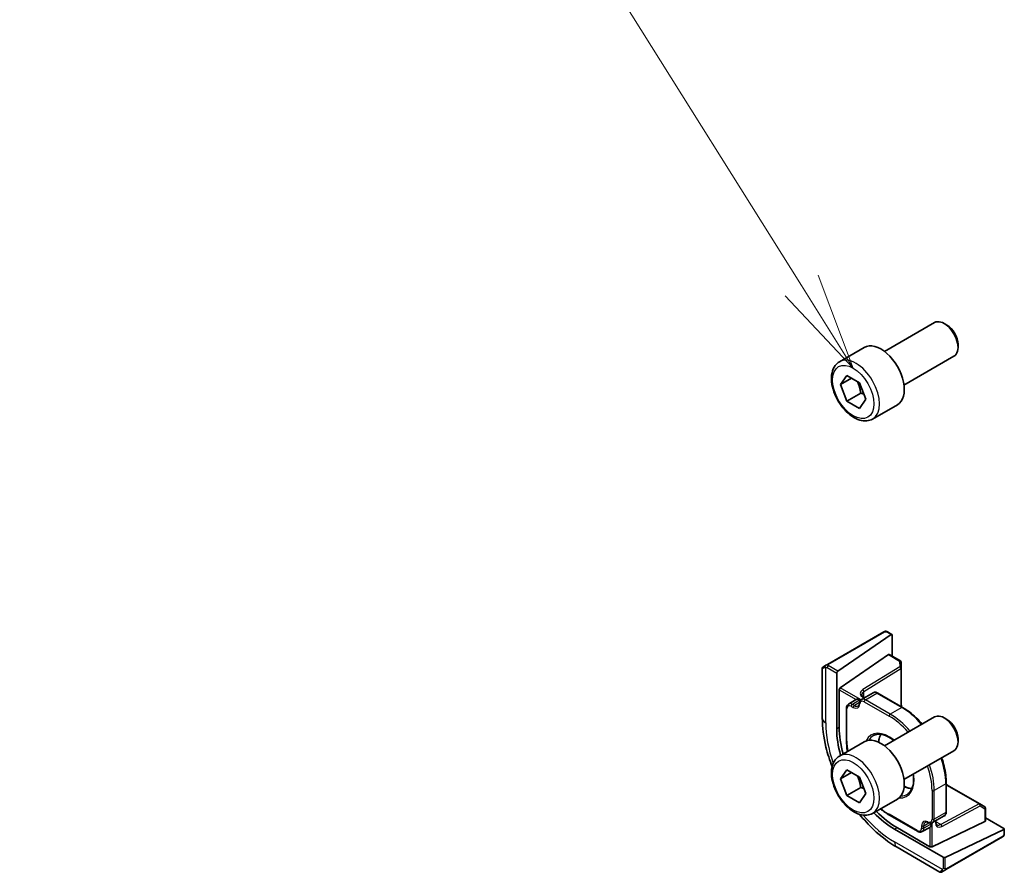
# Model space of a CAD drawing. Units: millimetres. Extents: x 72 to 9887, y 40 to 1445.
# Drawn here: x 1027 to 1153, y 658 to 768 of the extents above; entities that cross this region are included whole.
import ezdxf

# ---------------------------------------------------------------- set-up
doc = ezdxf.new("R2010")
doc.units = ezdxf.units.MM
doc.header["$LTSCALE"] = 5
for name, color, linetype, lineweight in [('Symbol (TK)', 100, 'Continuous', 18), ('Visible (ISO)', 7, 'Continuous', 35), ('Visible Narrow (ISO)', 7, 'Continuous', 25)]:
    doc.layers.add(name, color=color, linetype=linetype, lineweight=lineweight)
doc.styles.add('Note Text (TK2)', font='MS PGothic.ttf')

# ---------------------------------------------------------------- blocks, each defined once
blk = doc.blocks.new('バルーン4')
at = {"layer": 'Symbol (TK)', "color": 100}
for p, q in [((225.48, 146.678), (210.003, 171.362)), ((226.808, 144.56), (225.903, 146.943)), ((225.48, 146.678), (226.808, 144.56)), ((225.056, 146.412), (226.808, 144.56))]:
    blk.add_line(p, q, dxfattribs=at)
at = {"layer": 'Symbol (TK)'}
blk.add_circle((208.413, 173.897), 3, dxfattribs=at)
at = {"layer": 'Symbol (TK)', "color": 7, "insert": (208.413, 173.891), "char_height": 2, "attachment_point": 5, "style": 'Note Text (TK2)'}
blk.add_mtext('6', dxfattribs=at)

msp = doc.modelspace()

# ---------------------------------------------------------------- linework, layer by layer
at = {"layer": 'Visible (ISO)'}
for p, q in [((1138.0417, 724.9352), (1144.4615, 728.6417)), ((1146.0585, 728.3175), (1145.7115, 728.5178)), ((1132.2662, 723.6215), (1135.4482, 725.4586)), ((1147.4793, 725.8567), (1147.4793, 725.456)), ((1140.5417, 720.6051), (1146.9615, 724.3115)), ((1132.4047, 720.6795), (1133.2212, 721.8411)), ((1133.8189, 721.496), (1132.4047, 720.6795)), ((1133.2212, 721.8411), (1134.8542, 720.8983)), ((1133.2212, 718.5751), (1132.4047, 720.6795)), ((1134.8542, 720.8983), (1135.6707, 718.7939)), ((1134.989, 719.5958), (1133.2212, 718.5751)), ((1134.8542, 717.6323), (1133.2212, 718.5751)), ((1135.6707, 718.7939), (1134.8542, 717.6323)), ((1136.5162, 716.2602), (1139.6982, 718.0974)), ((1137.9756, 688.9422), (1130.724, 684.7555)), ((1138.4182, 688.9429), (1138.9762, 688.6207)), ((1138.885, 688.6057), (1132.0454, 683.8997)), ((1139.014, 688.5312), (1139.014, 685.8228)), ((1132.368, 681.7538), (1138.5624, 686.0159)), ((1138.6536, 686.0308), (1140.0809, 685.2068)), ((1140.1808, 685.0397), (1140.2031, 684.3025)), ((1130.0628, 684.2583), (1130.0628, 677.8913)), ((1130.1628, 684.4315), (1130.4683, 684.6078)), ((1131.9164, 676.4624), (1131.9164, 683.6476)), ((1140.2031, 684.2964), (1140.2031, 679.4791)), ((1132.239, 676.6844), (1132.239, 681.5017)), ((1136.5765, 681.1262), (1135.0916, 680.2688)), ((1140.3602, 679.2484), (1137.1765, 681.0865)), ((1134.305, 680.2225), (1133.4144, 679.6712)), ((1135.4987, 680.5039), (1135.3862, 680.5688)), ((1133.1611, 679.1392), (1133.1611, 674.9751)), ((1138.0417, 674.3124), (1144.4615, 678.0189)), ((1146.0585, 677.6947), (1145.7115, 677.8951)), ((1132.2662, 672.9987), (1135.4482, 674.8358)), ((1147.4793, 675.2339), (1147.4793, 674.8332)), ((1140.5417, 669.9823), (1146.9615, 673.6887)), ((1132.4047, 670.0568), (1133.2212, 671.2183)), ((1133.2212, 671.2183), (1134.8542, 670.2755)), ((1133.8189, 670.8732), (1132.4047, 670.0568)), ((1133.2212, 667.9524), (1132.4047, 670.0568)), ((1134.8542, 670.2755), (1135.6707, 668.1711)), ((1134.989, 668.973), (1133.2212, 667.9524)), ((1145.9757, 665.8459), (1145.9757, 669.5222)), ((1146.0969, 669.2708), (1150.2688, 666.8621)), ((1134.8542, 667.0095), (1133.2212, 667.9524)), ((1135.6707, 668.1711), (1134.8542, 667.0095)), ((1136.5162, 665.6375), (1139.6982, 667.4746)), ((1150.274, 666.859), (1150.9013, 666.4711)), ((1150.9961, 666.301), (1150.9961, 664.653)), ((1138.6753, 665.4242), (1142.2815, 663.3421)), ((1144.2251, 664.4492), (1145.71, 665.3065)), ((1144.6322, 664.5544), (1144.6322, 664.6842)), ((1150.9961, 665.0692), (1153.3417, 663.715)), ((1145.5635, 660.01), (1139.341, 663.6026)), ((1143.8665, 661.3623), (1139.6945, 663.771)), ((1143.7917, 663.7911), (1142.8689, 663.2956)), ((1150.9375, 664.5815), (1144.1493, 661.348)), ((1153.3417, 663.5659), (1145.8464, 659.9957)), ((1153.4003, 663.6375), (1153.4003, 662.9931)), ((1145.9268, 658.4235), (1153.1784, 662.6102)), ((1139.6517, 661.2829), (1145.1656, 658.0994)), ((1145.6711, 658.2758), (1145.3656, 658.0994))]:
    msp.add_line(p, q, dxfattribs=at)
for centre, start, end in [((1139.9809, 685.0336), 1.731699, 60), ((1130.2628, 684.2583), 120, 180), ((1140.0031, 684.2964), 0, 1.731699), ((1150.1688, 666.6889), 58.268301, 60), ((1150.7961, 666.301), 0, 58.268301), ((1145.2656, 658.2726), 240, 300)]:
    msp.add_arc(centre, 0.2, start, end, dxfattribs=at)
for centre, major_axis, ratio, start_param, end_param in [((1145.7115, 726.4766), (-1.25, 2.1651), 0.57735027, 3.14159265, 6.28318531), ((1146.0585, 726.677), (-1.0046, 1.7401), 0.57735027, 3.92699082, 5.49778714), ((1137.5732, 721.778), (-2.125, 3.6806), 0.57735027, 3.14159264, 6.28318531), ((1138.885, 688.4424), (-0.0878, -0.1801), 0.52498709, 2.31955436, 3.89035069), ((1138.5624, 685.8526), (-0.0878, -0.1801), 0.52498709, 3.10495253, 3.89035069), ((1132.0454, 683.7364), (0.0878, 0.1801), 0.52498709, 0.74875804, 2.31955436), ((1132.368, 681.5905), (0.0878, 0.1801), 0.52498709, 0.74875804, 2.31955436), ((1134.8143, 679.3617), (-0.5006, 0.866), 0.57735005, 6.14067889, 6.30064923), ((1145.7115, 675.8538), (-1.25, 2.1651), 0.57735027, 3.14159265, 6.28318531), ((1146.0585, 676.0542), (-1.0046, 1.7401), 0.57735027, 3.92699082, 5.49778714), ((1139.341, 672.1758), (-5.25, 9.0933), 0.57735027, 0.78539816, 1.15407789), ((1139.6945, 672.3799), (-5.2719, 9.1312), 0.57735027, 0.78539816, 1.1559136), ((1137.5732, 671.1552), (-2.125, 3.6806), 0.57735027, 3.14159265, 6.28318531), ((1139.6945, 672.3799), (-5.2719, 9.1312), 0.57735027, 1.98567906, 2.35619449), ((1139.341, 672.1758), (-5.25, 9.0933), 0.57735027, 1.98751476, 2.35619449), ((1150.7961, 664.6631), (0.1999, -0.014), 0.52498709, 5.53442727, 6.31982543), ((1143.3008, 664.6626), (-0.4997, 0.8666), 0.57735005, 3.12412873, 3.28409907), ((1153.2003, 663.6476), (0.1999, -0.014), 0.52498709, 5.53442727, 7.1052236), ((1144.0079, 661.4297), (-0.1999, 0.014), 0.52498709, 0.82203829, 2.39283462), ((1145.705, 660.0774), (-0.1999, 0.014), 0.52498709, 0.82203829, 2.39283462)]:
    msp.add_ellipse(centre, major_axis=major_axis, ratio=ratio, start_param=start_param, end_param=end_param, dxfattribs=at)
for points, knots in [([(1136.5162, 716.2602), (1136.2865, 716.1276), (1136.0267, 716.0491), (1135.4667, 715.9998), (1135.1654, 716.0377), (1134.5272, 716.229), (1134.1901, 716.3979), (1133.5292, 716.8497), (1133.2063, 717.1373), (1132.6148, 717.7937), (1132.3461, 718.1618), (1131.8858, 718.9427), (1131.6939, 719.3549), (1131.4041, 720.1884), (1131.3066, 720.6095), (1131.2211, 721.4257), (1131.2336, 721.8207), (1131.3832, 722.5366), (1131.5174, 722.8608), (1131.8675, 723.33), (1132.0533, 723.4985), (1132.2662, 723.6215)], [2.35619449, 2.35619449, 2.35619449, 2.35619449, 2.61880307, 2.61880307, 2.90563775, 2.90563775, 3.23346794, 3.23346794, 3.57366566, 3.57366566, 3.91120647, 3.91120647, 4.24701158, 4.24701158, 4.58425727, 4.58425727, 4.9244062, 4.9244062, 5.25437845, 5.25437845, 5.49778714, 5.49778714, 5.49778714, 5.49778714]), ([(1138.0285, 688.9727), (1138.0302, 688.9737), (1138.0243, 688.9703), (1138.0073, 688.9605), (1137.9986, 688.9555), (1137.9871, 688.9488), (1137.9756, 688.9422)], [0.570426014, 0.570426014, 0.570426014, 0.570426014, 0.854634129, 0.854634129, 0.854634129, 1, 1, 1, 1]), ([(1138.0346, 688.9763), (1138.037, 688.9776), (1138.0395, 688.979), (1138.0557, 688.9878), (1138.0698, 688.9941), (1138.0995, 689.0056), (1138.1153, 689.0108), (1138.1402, 689.0165), (1138.1496, 689.0181), (1138.1816, 689.0215), (1138.2047, 689.0205), (1138.2727, 689.0101), (1138.3138, 688.9938), (1138.3665, 688.9699), (1138.3795, 688.9635), (1138.3989, 688.9536), (1138.4055, 688.95), (1138.414, 688.9452), (1138.4161, 688.944), (1138.4182, 688.9429)], [0, 0, 0, 0, 0.0008437238, 0.0008437238, 0.0055973815, 0.0055973815, 0.0104791979, 0.0104791979, 0.0133245787, 0.0133245787, 0.0201480476, 0.0201480476, 0.0348831684, 0.0348831684, 0.0397649049, 0.0397649049, 0.0421652973, 0.0421652973, 0.0429656386, 0.0429656386, 0.0429656386, 0.0429656386]), ([(1130.724, 684.7555), (1130.6692, 684.7238), (1130.5947, 684.6808), (1130.5325, 684.6449), (1130.505, 684.629), (1130.4839, 684.6168), (1130.4683, 684.6078)], [0, 0, 0, 0, 0.6929293, 0.6929293, 0.6929293, 1, 1, 1, 1]), ([(1137.1765, 681.0865), (1137.139, 681.1082), (1137.1006, 681.127), (1137.0221, 681.1579), (1136.9821, 681.1701), (1136.9005, 681.1866), (1136.8591, 681.1909), (1136.7758, 681.1899), (1136.7341, 681.1847), (1136.6527, 681.1634), (1136.6131, 681.1473), (1136.5765, 681.1262)], [4.71238898, 4.71238898, 4.71238898, 4.71238898, 4.869468613, 4.869468613, 5.026548246, 5.026548246, 5.183627878, 5.183627878, 5.340707511, 5.340707511, 5.497787144, 5.497787144, 5.497787144, 5.497787144]), ([(1134.9507, 680.2627), (1134.8496, 680.2846), (1134.7401, 680.2953), (1134.541, 680.2918), (1134.4509, 680.2776), (1134.3897, 680.26)], [0, 0, 0, 0, 0.0324143731, 0.0324143731, 0.0648287461, 0.0648287461, 0.0648287461, 0.0648287461]), ([(1134.8268, 679.7706), (1134.8286, 679.8107), (1134.833, 679.8502), (1134.8478, 679.9273), (1134.8582, 679.965), (1134.8857, 680.0378), (1134.9029, 680.0729), (1134.9446, 680.1388), (1134.9692, 680.1697), (1135.0255, 680.2248), (1135.0572, 680.249), (1135.0916, 680.2688)], [0.050020857, 0.050020857, 0.050020857, 0.050020857, 0.197096318, 0.197096318, 0.344171779, 0.344171779, 0.491247241, 0.491247241, 0.638322702, 0.638322702, 0.785398163, 0.785398163, 0.785398163, 0.785398163]), ([(1135.1347, 680.8855), (1135.1347, 680.8674), (1135.1371, 680.8492), (1135.1477, 680.8109), (1135.1558, 680.7907), (1135.1797, 680.7483), (1135.1955, 680.726), (1135.2355, 680.6806), (1135.2598, 680.6575), (1135.3169, 680.6122), (1135.3496, 680.5899), (1135.3862, 680.5688)], [0.785398163, 0.785398163, 0.785398163, 0.785398163, 0.942477796, 0.942477796, 1.099557429, 1.099557429, 1.256637061, 1.256637061, 1.413716694, 1.413716694, 1.570796327, 1.570796327, 1.570796327, 1.570796327]), ([(1133.1611, 679.1392), (1133.1611, 679.1815), (1133.1639, 679.2232), (1133.1757, 679.3048), (1133.1848, 679.3447), (1133.21, 679.422), (1133.2262, 679.4594), (1133.2666, 679.53), (1133.2908, 679.5632), (1133.3471, 679.6229), (1133.3793, 679.6494), (1133.4144, 679.6712)], [0, 0, 0, 0, 0.153464977, 0.153464977, 0.306929953, 0.306929953, 0.46039493, 0.46039493, 0.613859906, 0.613859906, 0.767324883, 0.767324883, 0.767324883, 0.767324883]), ([(1134.6791, 679.4339), (1134.6938, 679.4424), (1134.7075, 679.4527), (1134.7338, 679.4785), (1134.7464, 679.494), (1134.7701, 679.5314), (1134.7812, 679.5535), (1134.8004, 679.6044), (1134.8086, 679.6333), (1134.821, 679.6975), (1134.8251, 679.7327), (1134.8268, 679.7706)], [2.35619449, 2.35619449, 2.35619449, 2.35619449, 2.503269952, 2.503269952, 2.650345413, 2.650345413, 2.797420874, 2.797420874, 2.944496335, 2.944496335, 3.091571797, 3.091571797, 3.091571797, 3.091571797]), ([(1140.2031, 679.4791), (1140.2031, 679.4628), (1140.2032, 679.4465), (1140.2034, 679.4138), (1140.2036, 679.3974), (1140.2039, 679.3668), (1140.2041, 679.3526), (1140.2044, 679.3384)], [0, 0, 0, 0, 0.0072386229, 0.0072386229, 0.0144772457, 0.0144772457, 0.0207394032, 0.0207394032, 0.0207394032, 0.0207394032]), ([(1142.8809, 677.1063), (1142.6302, 677.3961), (1142.3698, 677.6697), (1141.5431, 678.4572), (1140.9535, 678.9059), (1140.3602, 679.2484)], [4.248160001, 4.248160001, 4.248160001, 4.248160001, 4.398229715, 4.398229715, 4.71238898, 4.71238898, 4.71238898, 4.71238898]), ([(1130.0628, 677.8913), (1130.0628, 676.6865), (1130.2268, 675.4185), (1130.7395, 673.3003), (1131.0035, 672.4593), (1131.3238, 671.626)], [0, 0, 0, 0, 0.314159265, 0.314159265, 0.518360788, 0.518360788, 0.518360788, 0.518360788]), ([(1136.653, 675.6375), (1136.8907, 675.7615), (1137.1707, 675.8154), (1137.7736, 675.768), (1138.0897, 675.6786), (1138.6865, 675.393), (1138.9639, 675.2175), (1139.2362, 675.0021)], [0.810093386, 0.810093386, 0.810093386, 0.810093386, 1.163028015, 1.163028015, 1.485551437, 1.485551437, 1.753916252, 1.753916252, 1.753916252, 1.753916252]), ([(1137.5592, 675.7835), (1137.4434, 675.5549), (1137.3628, 675.2784), (1137.317, 674.9002), (1137.3109, 674.8336), (1137.3067, 674.7655)], [5.858140153, 5.858140153, 5.858140153, 5.858140153, 6.15307006, 6.15307006, 6.21440172, 6.21440172, 6.21440172, 6.21440172]), ([(1136.5162, 665.6375), (1136.2865, 665.5048), (1136.0267, 665.4263), (1135.4667, 665.377), (1135.1654, 665.4149), (1134.5272, 665.6062), (1134.1901, 665.7751), (1133.5292, 666.227), (1133.2063, 666.5145), (1132.6148, 667.1709), (1132.3461, 667.5391), (1131.8858, 668.3199), (1131.6939, 668.7321), (1131.4041, 669.5656), (1131.3066, 669.9867), (1131.2211, 670.8029), (1131.2336, 671.1979), (1131.3832, 671.9138), (1131.5174, 672.238), (1131.8675, 672.7072), (1132.0533, 672.8757), (1132.2662, 672.9987)], [2.35619449, 2.35619449, 2.35619449, 2.35619449, 2.61880307, 2.61880307, 2.90563775, 2.90563775, 3.23346794, 3.23346794, 3.57366566, 3.57366566, 3.91120647, 3.91120647, 4.24701158, 4.24701158, 4.58425727, 4.58425727, 4.9244062, 4.9244062, 5.25437845, 5.25437845, 5.49778714, 5.49778714, 5.49778714, 5.49778714]), ([(1145.9757, 669.5222), (1145.9757, 670.2073), (1145.8819, 670.9422), (1145.6133, 672.0518), (1145.5065, 672.4142), (1145.3809, 672.7762)], [3.141592654, 3.141592654, 3.141592654, 3.141592654, 3.455751919, 3.455751919, 3.605821633, 3.605821633, 3.605821633, 3.605821633]), ([(1141.7362, 670.6719), (1141.754, 670.5506), (1141.7672, 670.4312), (1141.8041, 669.9291), (1141.7816, 669.5715), (1141.6426, 668.9472), (1141.5258, 668.6817), (1141.264, 668.3266), (1141.1375, 668.2077), (1140.995, 668.1171)], [2.958472729, 2.958472729, 2.958472729, 2.958472729, 3.053245679, 3.053245679, 3.365594158, 3.365594158, 3.679869052, 3.679869052, 3.902295594, 3.902295594, 3.902295594, 3.902295594]), ([(1140.5666, 669.1192), (1140.6761, 669.0647), (1140.7847, 669.0176), (1141.1307, 668.8901), (1141.3609, 668.8406), (1141.5745, 668.8289)], [7.922765222, 7.922765222, 7.922765222, 7.922765222, 8.032808729, 8.032808729, 8.279026788, 8.279026788, 8.279026788, 8.279026788]), ([(1145.9757, 669.3423), (1145.9879, 669.3349), (1146.0001, 669.3276), (1146.0264, 669.312), (1146.0405, 669.3037), (1146.0687, 669.2872), (1146.0828, 669.279), (1146.0969, 669.2708)], [1.5500569236, 1.5500569236, 1.5500569236, 1.5500569236, 1.5563190811, 1.5563190811, 1.5635577039, 1.5635577039, 1.5707963268, 1.5707963268, 1.5707963268, 1.5707963268]), ([(1134.8563, 665.5076), (1135.4177, 664.8136), (1136.0141, 664.1645), (1137.5922, 662.6613), (1138.6082, 661.8853), (1139.6517, 661.2829)], [1.052435539, 1.052435539, 1.052435539, 1.052435539, 1.256637061, 1.256637061, 1.570796327, 1.570796327, 1.570796327, 1.570796327]), ([(1145.71, 665.3065), (1145.7466, 665.3276), (1145.7803, 665.3539), (1145.8394, 665.4137), (1145.8649, 665.4473), (1145.9073, 665.5189), (1145.9243, 665.5569), (1145.9508, 665.6358), (1145.9603, 665.6766), (1145.9727, 665.76), (1145.9757, 665.8026), (1145.9757, 665.8459)], [2.35619449, 2.35619449, 2.35619449, 2.35619449, 2.513274123, 2.513274123, 2.670353756, 2.670353756, 2.827433388, 2.827433388, 2.984513021, 2.984513021, 3.141592654, 3.141592654, 3.141592654, 3.141592654]), ([(1143.6611, 664.469), (1143.6275, 664.4865), (1143.5949, 664.5005), (1143.5332, 664.5219), (1143.5041, 664.5293), (1143.4503, 664.5381), (1143.4257, 664.5395), (1143.3814, 664.5377), (1143.3617, 664.5345), (1143.3263, 664.5246), (1143.3105, 664.5179), (1143.2958, 664.5094)], [4.762409837, 4.762409837, 4.762409837, 4.762409837, 4.909485299, 4.909485299, 5.05656076, 5.05656076, 5.203636221, 5.203636221, 5.350711682, 5.350711682, 5.497787144, 5.497787144, 5.497787144, 5.497787144]), ([(1144.2251, 664.4492), (1144.1907, 664.4294), (1144.1539, 664.414), (1144.078, 664.3928), (1144.039, 664.3869), (1143.961, 664.3838), (1143.922, 664.3864), (1143.8453, 664.399), (1143.8074, 664.4088), (1143.7332, 664.4346), (1143.6968, 664.4505), (1143.6611, 664.469)], [3.926990817, 3.926990817, 3.926990817, 3.926990817, 4.074066278, 4.074066278, 4.22114174, 4.22114174, 4.368217201, 4.368217201, 4.515292662, 4.515292662, 4.662368124, 4.662368124, 4.662368124, 4.662368124]), ([(1143.8665, 663.8458), (1143.9123, 663.8899), (1143.9697, 663.9608), (1144.0722, 664.1316), (1144.1177, 664.2317), (1144.1493, 664.3303)], [0.1403559899, 0.1403559899, 0.1403559899, 0.1403559899, 0.172770363, 0.172770363, 0.205184736, 0.205184736, 0.205184736, 0.205184736]), ([(1144.6322, 664.5544), (1144.6322, 664.5121), (1144.6351, 664.4726), (1144.6458, 664.4005), (1144.6536, 664.368), (1144.6729, 664.3106), (1144.6843, 664.2858), (1144.7091, 664.2439), (1144.7225, 664.2267), (1144.7504, 664.1985), (1144.765, 664.1873), (1144.7807, 664.1782)], [4.71238898, 4.71238898, 4.71238898, 4.71238898, 4.869468613, 4.869468613, 5.026548246, 5.026548246, 5.183627878, 5.183627878, 5.340707511, 5.340707511, 5.497787144, 5.497787144, 5.497787144, 5.497787144]), ([(1142.8689, 663.2956), (1142.8324, 663.276), (1142.7934, 663.2614), (1142.7135, 663.2425), (1142.6727, 663.2381), (1142.5914, 663.2385), (1142.5509, 663.2431), (1142.4714, 663.2599), (1142.4323, 663.272), (1142.3557, 663.3026), (1142.3182, 663.321), (1142.2815, 663.3421)], [-0.767324883, -0.767324883, -0.767324883, -0.767324883, -0.613859906, -0.613859906, -0.46039493, -0.46039493, -0.306929953, -0.306929953, -0.153464977, -0.153464977, 0, 0, 0, 0]), ([(1153.4003, 662.9931), (1153.4003, 662.9797), (1153.3997, 662.9656), (1153.3978, 662.9336), (1153.3961, 662.9152), (1153.3903, 662.8695), (1153.3856, 662.8416), (1153.3704, 662.7916), (1153.3613, 662.7695), (1153.3429, 662.7388), (1153.3362, 662.7291), (1153.324, 662.7143), (1153.319, 662.7087), (1153.2996, 662.6889), (1153.2835, 662.6755), (1153.2579, 662.6568), (1153.248, 662.6503), (1153.2379, 662.6445)], [0, 0, 0, 0, 0.0045000176, 0.0045000176, 0.0107711421, 0.0107711421, 0.0202056619, 0.0202056619, 0.0275016834, 0.0275016834, 0.0309975407, 0.0309975407, 0.0332736491, 0.0332736491, 0.0393832039, 0.0393832039, 0.0429490371, 0.0429490371, 0.0429490371, 0.0429490371]), ([(1145.6711, 658.2758), (1145.7146, 658.301), (1145.8245, 658.3644), (1145.892, 658.4034), (1145.9035, 658.41), (1145.9153, 658.4168), (1145.9268, 658.4235)], [0, 0, 0, 0, 0.85463413, 0.85463413, 0.85463413, 1, 1, 1, 1])]:
    msp.add_open_spline(points, degree=3, knots=knots, dxfattribs=at)
for points, weights in [([(1134.5507, 721.0735), (1134.8658, 720.4439), (1134.989, 719.5958)], [1.06693608051, 1.10573231101, 1]), ([(1134.989, 719.5958), (1135.223, 719.5212), (1135.4189, 719.4429)], [1, 1.0307196426, 1.04923898582]), ([(1134.5507, 670.4508), (1134.8658, 669.8211), (1134.989, 668.973)], [1.06693608051, 1.10573231101, 1]), ([(1134.989, 668.973), (1135.223, 668.8984), (1135.4189, 668.8201)], [1, 1.0307196426, 1.04923898582])]:
    msp.add_rational_spline(points, weights, degree=2, dxfattribs=at)
for points in [[(1140.2241, 679.327), (1140.216, 679.4127), (1140.209, 679.4979), (1140.2031, 679.5824)], [(1133.1611, 674.9751), (1133.1611, 674.5297), (1133.2013, 674.0629), (1133.2804, 673.5842)], [(1146.1864, 669.2191), (1146.1161, 669.2665), (1146.0458, 669.3151), (1145.9757, 669.365)], [(1137.5304, 666.223), (1137.9054, 665.9151), (1138.2896, 665.6469), (1138.6753, 665.4242)], [(1153.1784, 662.6102), (1153.2124, 662.6298), (1153.2323, 662.6413), (1153.234, 662.6423)]]:
    msp.add_open_spline(points, degree=3, dxfattribs=at)
at = {"layer": 'Visible Narrow (ISO)'}
for p, q in [((1130.824, 684.7456), (1138.0756, 688.9323)), ((1138.3182, 688.9329), (1138.885, 688.6057)), ((1138.5624, 686.0159), (1139.9809, 685.1969)), ((1139.9809, 685.1969), (1140.0031, 684.4597)), ((1130.5022, 677.2789), (1130.5022, 684.3854)), ((1130.6814, 684.3606), (1131.9164, 683.6476)), ((1132.0454, 683.8997), (1130.8229, 684.6055)), ((1140.0031, 684.4597), (1135.2571, 681.5213)), ((1135.4034, 681.2793), (1140.1494, 684.2177)), ((1140.1494, 684.2177), (1140.1494, 679.4003)), ((1132.239, 681.5017), (1134.3897, 680.26)), ((1134.9507, 680.2627), (1132.368, 681.7538)), ((1135.4034, 680.5589), (1135.4034, 681.2793)), ((1135.5916, 680.2193), (1137.0765, 681.0766)), ((1137.0765, 681.0766), (1140.2602, 679.2385)), ((1134.9507, 680.2627), (1133.9271, 679.6289)), ((1134.8359, 679.8626), (1134.1791, 679.4834)), ((1135.2862, 680.5589), (1135.4401, 680.4701)), ((1135.4501, 679.9744), (1138.6339, 678.1362)), ((1138.7753, 678.3812), (1135.5916, 680.2193)), ((1133.2197, 674.8935), (1133.2197, 679.0576)), ((1133.7857, 679.384), (1134.0377, 679.2385)), ((1134.1791, 679.4834), (1133.9271, 679.6289)), ((1140.2602, 679.2385), (1138.7753, 678.3812)), ((1140.1242, 679.3847), (1140.1494, 679.4003)), ((1132.239, 676.6844), (1131.9164, 676.4624)), ((1144.1493, 668.5832), (1144.1493, 664.9069)), ((1145.9171, 669.4405), (1144.4322, 668.5832)), ((1144.4322, 664.9069), (1144.4322, 668.5832)), ((1145.9171, 669.4405), (1145.9171, 665.7643)), ((1145.9757, 669.2496), (1146.0018, 669.2637)), ((1146.0018, 669.2637), (1150.1738, 666.855)), ((1150.1738, 666.855), (1145.256, 664.214)), ((1145.3925, 663.9663), (1150.3102, 666.6073)), ((1150.3102, 666.6073), (1150.9375, 666.2194)), ((1150.9375, 666.2194), (1150.9375, 664.5815)), ((1142.2401, 663.4337), (1138.6339, 665.5158)), ((1145.9171, 665.7643), (1144.4322, 664.9069)), ((1144.5736, 664.6504), (1144.5736, 664.4727)), ((1139.6945, 663.771), (1139.341, 663.6026)), ((1142.8058, 664.0517), (1142.8058, 663.7607)), ((1143.0887, 664.0517), (1143.7454, 664.4308)), ((1144.1493, 664.3303), (1143.0887, 663.7607)), ((1143.0887, 663.7607), (1143.0887, 664.0517)), ((1143.8665, 663.8458), (1143.8665, 661.3623)), ((1144.1493, 661.348), (1144.1493, 664.3303)), ((1145.256, 664.214), (1144.6322, 664.5742)), ((1153.3417, 663.5659), (1153.3417, 662.9115)), ((1153.2198, 662.7017), (1145.9683, 658.515)), ((1145.4954, 658.4163), (1139.341, 661.9696)), ((1145.5635, 660.01), (1145.5635, 658.584)), ((1145.8464, 658.584), (1145.8464, 659.9957))]:
    msp.add_line(p, q, dxfattribs=at)
for centre, major_axis, ratio, start_param, end_param in [((1134.3912, 719.9409), (2.125, -3.6806), 0.57735027, 0, 3.14159265), ((1138.0756, 688.769), (-0.1, 0.1732), 0.57735027, 5.49778714, 6.28318531), ((1138.3182, 688.7696), (0.1, 0.1732), 0.57735027, 0, 0.78539816), ((1139.9809, 685.0336), (0.1, 0.1732), 0.57735027, 0, 0.78539816), ((1139.9809, 685.0336), (0.1999, 0.006), 0.81637222, 0, 1.54611991), ((1131.5628, 685.0088), (-1.4993, -0.7538), 0.0615072, 6.25227237, 6.95195659), ((1130.5683, 684.4346), (-0.1, 0.1732), 0.85000764, 0, 1.51022457), ((1130.8229, 684.4422), (-0.1, -0.1732), 0.57735027, 3.92699082, 5.49778714), ((1130.824, 684.5823), (-0.1, 0.1732), 0.57735027, 5.49778714, 6.28318531), ((1140.0031, 684.2964), (0.1999, 0.006), 0.81637222, 0, 1.54611991), ((1140.0031, 684.2964), (0.1053, -0.17), 0.5971478, 0.76732488, 2.33812121), ((1140.0031, 684.2964), (0.2, 0), 0.57735027, 5.53269373, 6.28318531), ((1136.1347, 681.0488), (-1.2, 0), 0.57735027, 5.53269373, 7.06858347), ((1136.1347, 680.8855), (-1, 0), 0.57735027, 5.53269373, 6.28318531), ((1135.2571, 681.358), (-0.1053, 0.17), 0.5971478, 3.90891754, 5.47971386), ((1137.0765, 680.2601), (-0.5, 0.866), 0.57735027, 5.49778714, 6.28318531), ((1137.0765, 680.9133), (0.1, 0.1732), 0.57735027, 0, 0.78539816), ((1135.4501, 679.3212), (-0.4, 0.6928), 0.57735027, 5.49778714, 7.01856261), ((1135.5916, 679.4028), (-0.5, 0.866), 0.57735027, 5.49778714, 6.28318531), ((1135.2862, 680.3956), (0.1, 0.1732), 0.57735027, 0, 0.78539816), ((1135.5916, 680.056), (-0.1, -0.1732), 0.57735027, 3.92699082, 5.49778714), ((1133.3611, 679.1392), (-0.2, 0), 0.57735027, 0, 0.78539816), ((1133.7857, 678.7308), (-0.4005, 0.6928), 0.57735005, 5.49717779, 7.06797411), ((1133.9271, 678.8124), (0.5056, -0.863), 0.58136281, 2.35228727, 3.15575872), ((1133.9271, 679.4656), (-0.1, -0.1732), 0.57735027, 3.92699082, 5.49778714), ((1134.0377, 680.2183), (0.6, -1.0392), 0.57735027, 5.49778714, 7.01856261), ((1134.1791, 679.3201), (-0.1, -0.1732), 0.57735027, 3.92699082, 5.49778714), ((1134.1791, 680.2999), (0.5, -0.866), 0.57735027, 5.49778714, 6.28318531), ((1135.0266, 679.7617), (-0.1998, 0.0089), 0.60549564, 0, 0.81169142), ((1140.0031, 679.4791), (0.2, 0), 0.57735027, 5.53269373, 6.28318531), ((1146.0018, 676.0214), (4.1383, -7.1677), 0.57735027, 3.92699082, 3.93146255), ((1146.7259, 676.4395), (4.6281, -8.0161), 0.57735027, 4.00959689, 4.04187244), ((1140.2602, 679.0752), (0.1, 0.1732), 0.57735027, 0, 0.78539816), ((1140.2602, 672.7065), (4, -6.9282), 0.57735027, 1.88862003, 2.35619449), ((1131.5628, 677.8913), (-1.5, 0), 0.57735027, 0, 0.78539816), ((1139.341, 672.1758), (-6.25, 10.8253), 0.57735027, 0.78539816, 1.25785203), ((1138.7753, 678.2179), (-0.1, -0.1732), 0.57735027, 3.92699082, 5.49778714), ((1138.6339, 671.7676), (3.9, -6.755), 0.57735027, 1.89706715, 2.35619449), ((1138.7753, 671.8492), (-4, 6.9282), 0.57735027, 5.03021268, 5.49778714), ((1138.6339, 671.7676), (-2.2716, 3.9345), 0.57735027, 5.29508909, 6.65917426), ((1133.3611, 674.9751), (-0.2, 0), 0.57735027, 0, 0.78539816), ((1138.6339, 671.7676), (-3.8284, 6.631), 0.57735027, 0.78539816, 0.98236405), ((1138.7704, 671.8464), (-2.1716, 3.7614), 0.57735027, 6.25849008, 6.60276303), ((1140.2553, 672.7037), (-2.135, 3.6979), 0.57735027, 0.3369029, 0.68392014), ((1134.3912, 669.3181), (2.125, -3.6806), 0.57735027, 0, 3.14159265), ((1140.2602, 672.7065), (4, -6.9282), 0.57735027, 0.78539816, 1.25297262), ((1138.6339, 671.7676), (3.9, -6.755), 0.57735027, 0.78539816, 1.24452551), ((1138.7753, 671.8492), (-4, 6.9282), 0.57735027, 3.92699082, 4.39456528), ((1138.6339, 671.7676), (2.2716, -3.9345), 0.57735027, 5.90719635, 7.27128153), ((1140.2553, 672.7037), (2.135, -3.6979), 0.57735027, 5.59926517, 5.94628241), ((1144.2907, 668.6649), (-0.2, 0), 0.57735027, 0.78539816, 2.35619449), ((1145.7757, 669.5222), (0.2, 0), 0.57735027, 5.49778714, 6.28318531), ((1146.7259, 676.4395), (4.6281, -8.0161), 0.57735027, 5.38290552, 5.41518107), ((1146.0018, 676.0214), (4.1383, -7.1677), 0.57735027, 5.49331542, 5.49778714), ((1145.9969, 669.0976), (0.1, 0.1732), 0.57735027, 0, 0.75049158), ((1138.7704, 671.8464), (2.1716, -3.7614), 0.57735027, 5.96360758, 6.30788053), ((1138.6339, 671.7676), (-3.8284, 6.631), 0.57735027, 2.1592286, 2.35619449), ((1150.1688, 666.6889), (0.1, 0.1732), 0.57735027, 0, 0.75049158), ((1150.1688, 666.6889), (0.0946, -0.1762), 0.5971478, 0.80347144, 2.37426777), ((1150.1688, 666.6889), (0.1052, 0.1701), 0.81637222, 4.7370654, 6.28318531), ((1150.7961, 666.301), (0.1052, 0.1701), 0.81637222, 4.7370654, 6.28318531), ((1150.7961, 666.301), (0.2, 0), 0.57735027, 5.49778714, 6.28318531), ((1139.341, 672.1758), (-6.25, 10.8253), 0.57735027, 1.88374063, 2.35619449), ((1138.7753, 665.5974), (-0.1, -0.1732), 0.57735027, 5.49778714, 6.28318531), ((1143.6543, 663.5618), (-0.6, 1.0392), 0.57735027, 5.547808, 7.06858347), ((1143.5836, 665.2335), (0.4, -0.6928), 0.57735027, 5.547808, 7.06858347), ((1144.2907, 664.9886), (-0.2, 0), 0.57735027, 0.78539816, 2.35619449), ((1143.7251, 665.3152), (0.5, -0.866), 0.57735027, 0, 0.78539816), ((1145.21, 666.1725), (0.5, -0.866), 0.57735027, 0, 0.78539816), ((1145.7757, 665.8459), (0.2, 0), 0.57735027, 5.49778714, 6.28318531), ((1142.2401, 664.0873), (-0.3998, 0.6932), 0.57735005, 2.35680385, 3.92760018), ((1142.3815, 663.5153), (-0.1, -0.1732), 0.57735027, 5.49778714, 6.28318531), ((1142.9472, 664.1333), (-0.2, 0), 0.57735027, 0.78539816, 2.35619449), ((1142.9472, 663.8423), (-0.2, 0), 0.57735027, 0.78539816, 2.35619449), ((1142.3815, 664.1689), (0.4945, -0.8694), 0.58136281, 6.26901924, 7.07249069), ((1143.7958, 663.6434), (-0.5, 0.866), 0.57735027, 0, 0.78539816), ((1143.7533, 664.6465), (-0.0922, -0.1775), 0.60549564, 5.47149388, 6.28318531), ((1144.4322, 664.5544), (0.2, 0), 0.57735027, 5.49778714, 6.28318531), ((1145.4221, 664.9626), (-0.6, -1.0392), 0.57735027, 5.49778714, 7.03367689), ((1145.2807, 665.0443), (-0.5, -0.866), 0.57735027, 0, 0.75049158), ((1145.2511, 664.048), (0.0946, -0.1762), 0.5971478, 0.80347144, 2.37426777), ((1153.0784, 662.7834), (0.1, -0.1732), 0.57735027, 0, 0.78539816), ((1153.2003, 662.9931), (0.2, 0), 0.57735027, 5.49778714, 6.28318531), ((1140.4017, 662.582), (-0.75, -1.299), 0.57735027, 5.49778714, 6.28318531), ((1146.5656, 659.0232), (1.4024, 0.9215), 0.0615072, 2.47282137, 3.17250559), ((1145.5711, 658.449), (0.1, -0.1732), 0.85000764, 4.77296074, 6.28318531), ((1145.705, 658.6657), (0.2, 0), 0.57735027, 3.92699082, 5.49778714), ((1145.8268, 658.5967), (0.1, -0.1732), 0.57735027, 0, 0.78539816)]:
    msp.add_ellipse(centre, major_axis=major_axis, ratio=ratio, start_param=start_param, end_param=end_param, dxfattribs=at)
for centre in [(1134.0377, 719.7367), (1134.0377, 669.1139)]:
    msp.add_ellipse(centre, major_axis=(1.875, -3.2476), ratio=0.57735027, dxfattribs=at)
for points, knots in [([(1138.0756, 688.9323), (1138.1244, 688.9604), (1138.2309, 688.9739), (1138.2905, 688.9475), (1138.3007, 688.9429), (1138.3098, 688.9378), (1138.3182, 688.9329)], [0, 0, 0, 0, 0.8529857, 0.8529857, 0.8529857, 1, 1, 1, 1]), ([(1130.8229, 684.6055), (1130.774, 684.6337), (1130.7526, 684.6951), (1130.7989, 684.7297), (1130.8069, 684.7356), (1130.8157, 684.7408), (1130.824, 684.7456)], [0, 0, 0, 0, 0.85402875, 0.85402875, 0.85402875, 1, 1, 1, 1]), ([(1153.3417, 662.9115), (1153.3417, 662.8551), (1153.2992, 662.7568), (1153.2462, 662.7183), (1153.2371, 662.7118), (1153.2282, 662.7065), (1153.2198, 662.7017)], [0, 0, 0, 0, 0.85402875, 0.85402875, 0.85402875, 1, 1, 1, 1]), ([(1145.9683, 658.515), (1145.9195, 658.4869), (1145.8546, 658.4975), (1145.8476, 658.5542), (1145.8465, 658.564), (1145.8464, 658.5743), (1145.8464, 658.584)], [0, 0, 0, 0, 0.8529857, 0.8529857, 0.8529857, 1, 1, 1, 1])]:
    msp.add_open_spline(points, degree=3, knots=knots, dxfattribs=at)
for points in [[(1130.4152, 684.3602), (1130.4231, 684.3635), (1130.4926, 684.3837), (1130.5022, 684.3854)], [(1130.5022, 684.3854), (1130.524, 684.3893), (1130.6553, 684.3756), (1130.6814, 684.3606)], [(1145.4954, 658.4163), (1145.4891, 658.4089), (1145.4369, 658.3589), (1145.4302, 658.3537)], [(1145.5635, 658.584), (1145.5635, 658.5539), (1145.5097, 658.4333), (1145.4954, 658.4163)]]:
    msp.add_open_spline(points, degree=3, dxfattribs=at)

# ---------------------------------------------------------------- block references
at = {"layer": 'Symbol (TK)', "xscale": 5, "yscale": 5, "zscale": 5}
msp.add_blockref('バルーン4', (0, 0), dxfattribs=at)

doc.saveas('drawing.dxf')
